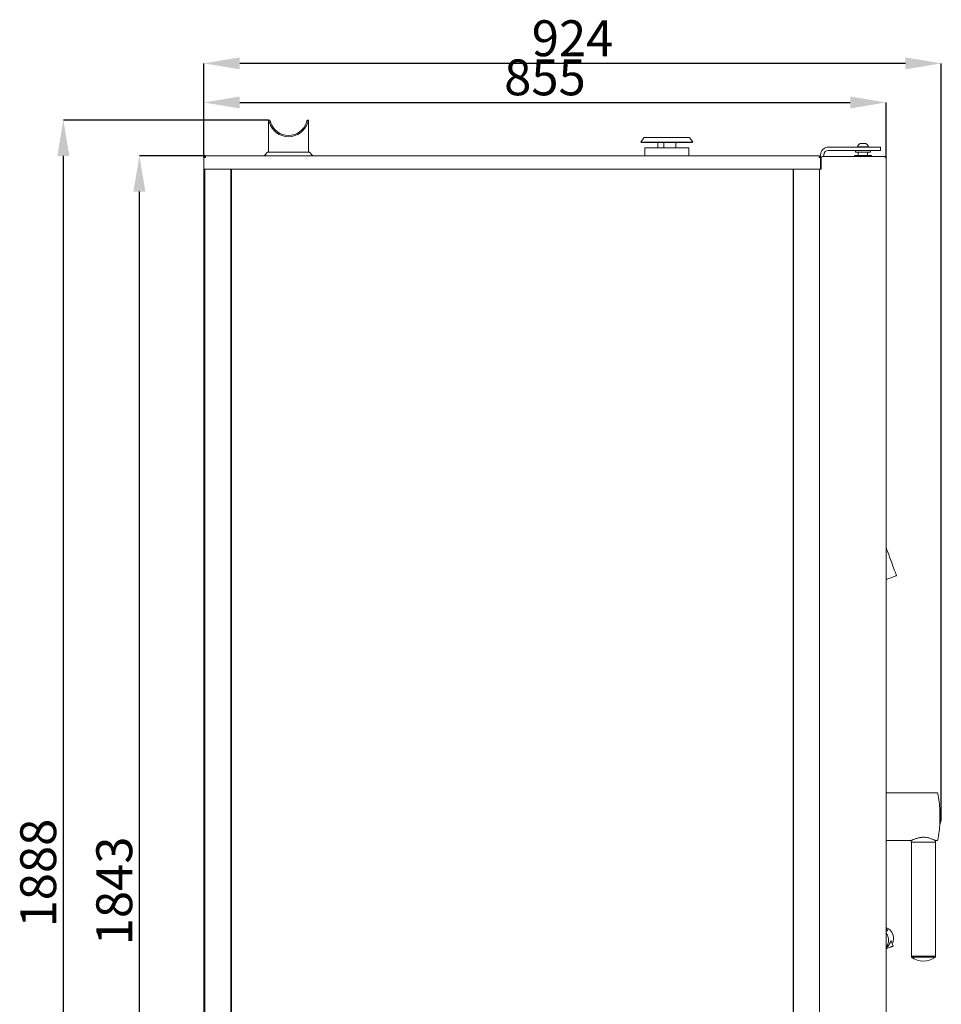
# Paper-space layout 'SEE201' of a CAD drawing. Units: millimetres. Extents: x 607 to 3472, y 19 to 3258.
# Drawn here: x 2065 to 3220, y 2024 to 3258 of the extents above; entities that cross this region are included whole.
import ezdxf

# ---------------------------------------------------------------- set-up
doc = ezdxf.new("R2010")
doc.units = ezdxf.units.MM
doc.header["$PDSIZE"] = -1
doc.layers.add('QUOTE', color=7, linetype='Continuous')
doc.styles.add('SLDTEXTSTYLE1', font='dim.shx', dxfattribs={"width": 0.75})
doc.dimstyles.new('SLDDIMSTYLE0', dxfattribs={"dimtxt": 45, "dimasz": 45, "dimexe": 0, "dimexo": 0.0625, "dimgap": 9, "dimtad": 1, "dimdec": 0, "dimrnd": 1e-09, "dimzin": 12, "dimdsep": 46, "dimtxsty": 'SLDTEXTSTYLE1', "dimcen": 0.09, "dimadec": 0, "dimazin": 3, "dimtfac": 1, "dimtdec": 0, "dimtofl": 0, "dimtmove": 0, "dimatfit": 3, "dimfxl": 1, "dimfrac": 2, "dimtolj": 1, "dimtzin": 12, "dimarcsym": 0})
doc.dimstyles.new('SLDDIMSTYLE2', dxfattribs={"dimtxt": 27.5, "dimasz": 27.5, "dimexe": 0, "dimexo": 0.0625, "dimgap": 6.875, "dimtad": 1, "dimdec": 0, "dimrnd": 1e-09, "dimzin": 12, "dimdsep": 46, "dimtxsty": 'SLDTEXTSTYLE1', "dimblk1": 'OBLIQUE', "dimblk2": 'OBLIQUE', "dimsah": 1, "dimcen": 0.09, "dimadec": 0, "dimazin": 3, "dimtfac": 1, "dimtdec": 0, "dimtofl": 0, "dimtmove": 0, "dimatfit": 3, "dimldrblk": 'OBLIQUE', "dimfxl": 1, "dimfrac": 2, "dimtolj": 1, "dimtzin": 12, "dimarcsym": 0})
doc.dimstyles.new('SLDDIMSTYLE5', dxfattribs={"dimtxt": 45, "dimasz": 45, "dimexe": 0, "dimexo": 0.0625, "dimgap": 9, "dimtad": 1, "dimdec": 0, "dimrnd": 1e-09, "dimzin": 12, "dimdsep": 46, "dimtxsty": 'SLDTEXTSTYLE1', "dimcen": 0.09, "dimadec": 0, "dimazin": 3, "dimtfac": 1, "dimtdec": 0, "dimtofl": 0, "dimtmove": 0, "dimatfit": 3, "dimfxl": 1, "dimfrac": 2, "dimtolj": 1, "dimtzin": 12, "dimarcsym": 0})
doc.dimstyles.new('SLDDIMSTYLE8', dxfattribs={"dimtxt": 45, "dimasz": 45, "dimexe": 0, "dimexo": 0.0625, "dimgap": 9, "dimtad": 1, "dimdec": 0, "dimrnd": 1e-09, "dimzin": 12, "dimdsep": 46, "dimtxsty": 'SLDTEXTSTYLE1', "dimcen": 0.09, "dimadec": 0, "dimazin": 3, "dimtfac": 1, "dimtdec": 0, "dimtofl": 0, "dimtmove": 0, "dimatfit": 3, "dimfxl": 1, "dimfrac": 2, "dimtolj": 1, "dimtzin": 12, "dimarcsym": 0})

# ---------------------------------------------------------------- blocks, each defined once
blk = doc.blocks.new('_OBLIQUE')
at = {"color": 0, "linetype": 'ByBlock', "lineweight": -2}
blk.add_line((-0.5, -0.5), (0.5, 0.5), dxfattribs=at)
blk = doc.blocks.new('_D_43')
at = {"layer": 'Defpoints', "color": 0, "ltscale": 11}
for p in [(2296.1, 3070.9), (2355.1, 1320.7), (2355.1, 1180.1)]:
    blk.add_point(p, dxfattribs=at)
at = {"layer": 'QUOTE', "color": 0, "lineweight": -2, "ltscale": 11}
for p, q in [((2296.1, 3070.8), (2296.1, 1180.1)), ((2355.1, 1320.6), (2355.1, 1180.1)), ((2296.1, 1180.1), (2355.1, 1180.1))]:
    blk.add_line(p, q, dxfattribs=at)
at = {"layer": 'QUOTE', "color": 0, "lineweight": -2, "ltscale": 11, "xscale": 27.5, "yscale": 27.5, "zscale": 27.5, "rotation": 180}
blk.add_blockref('_OBLIQUE', (2296.1, 1180.1), dxfattribs=at)
at = {"layer": 'QUOTE', "color": 0, "lineweight": -2, "ltscale": 11, "xscale": 27.5, "yscale": 27.5, "zscale": 27.5}
blk.add_blockref('_OBLIQUE', (2355.1, 1180.1), dxfattribs=at)
at = {"layer": 'QUOTE', "color": 0, "ltscale": 11, "insert": (2325.6, 1214.5), "char_height": 27.5, "attachment_point": 2, "style": 'SLDTEXTSTYLE1'}
blk.add_mtext('\\A1;59', dxfattribs=at)
blk = doc.blocks.new('_D_45')
at = {"layer": 'Defpoints', "color": 0, "ltscale": 11}
for p in [(2215.4, 3087.9), (2298.1, 3087.9), (2366.8, 1244.7)]:
    blk.add_point(p, dxfattribs=at)
at = {"layer": 'QUOTE', "color": 0, "lineweight": -2, "ltscale": 11}
for p, q in [((2298, 3087.9), (2215.4, 3087.9)), ((2215.4, 1289.7), (2215.4, 3042.9)), ((2366.8, 1244.7), (2215.4, 1244.7))]:
    blk.add_line(p, q, dxfattribs=at)
at = {"layer": 'QUOTE', "color": 0, "ltscale": 11}
for points in [[(2207.9, 3042.9), (2222.9, 3042.9), (2215.4, 3087.9)], [(2207.9, 1289.7), (2222.9, 1289.7), (2215.4, 1244.7)]]:
    blk.add_solid(points, dxfattribs=at)
at = {"layer": 'QUOTE', "color": 0, "ltscale": 11, "insert": (2161.4, 2166.3), "char_height": 45, "attachment_point": 2, "rotation": 90, "style": 'SLDTEXTSTYLE1'}
blk.add_mtext('\\A1;1843', dxfattribs=at)
blk = doc.blocks.new('_D_46')
at = {"layer": 'Defpoints', "color": 0, "ltscale": 11}
for p in [(2120.1, 3132.7), (2377.3, 3132.7), (2366.8, 1244.7)]:
    blk.add_point(p, dxfattribs=at)
at = {"layer": 'QUOTE', "color": 0, "lineweight": -2, "ltscale": 11}
for p, q in [((2377.2, 3132.7), (2120.1, 3132.7)), ((2120.1, 1289.7), (2120.1, 3087.7)), ((2366.8, 1244.7), (2120.1, 1244.7))]:
    blk.add_line(p, q, dxfattribs=at)
at = {"layer": 'QUOTE', "color": 0, "ltscale": 11}
for points in [[(2112.6, 3087.7), (2127.6, 3087.7), (2120.1, 3132.7)], [(2112.6, 1289.7), (2127.6, 1289.7), (2120.1, 1244.7)]]:
    blk.add_solid(points, dxfattribs=at)
at = {"layer": 'QUOTE', "color": 0, "ltscale": 11, "insert": (2066.1, 2188.7), "char_height": 45, "attachment_point": 2, "rotation": 90, "style": 'SLDTEXTSTYLE1'}
blk.add_mtext('\\A1;1888', dxfattribs=at)
blk = doc.blocks.new('_D_48')
at = {"layer": 'Defpoints', "color": 0, "ltscale": 11}
for p in [(3151.1, 3154.7), (2296.1, 3085.9), (3151.1, 3084.9)]:
    blk.add_point(p, dxfattribs=at)
at = {"layer": 'QUOTE', "color": 0, "lineweight": -2, "ltscale": 11}
for p, q in [((2296.1, 3086), (2296.1, 3154.7)), ((2341.1, 3154.7), (3106.1, 3154.7)), ((3151.1, 3085), (3151.1, 3154.7))]:
    blk.add_line(p, q, dxfattribs=at)
at = {"layer": 'QUOTE', "color": 0, "ltscale": 11}
for points in [[(2341.1, 3162.2), (2341.1, 3147.2), (2296.1, 3154.7)], [(3106.1, 3162.2), (3106.1, 3147.2), (3151.1, 3154.7)]]:
    blk.add_solid(points, dxfattribs=at)
at = {"layer": 'QUOTE', "color": 0, "ltscale": 11, "insert": (2723.6, 3208.7), "char_height": 45, "attachment_point": 2, "style": 'SLDTEXTSTYLE1'}
blk.add_mtext('\\A1;855', dxfattribs=at)
blk = doc.blocks.new('_D_49')
at = {"layer": 'Defpoints', "color": 0, "ltscale": 11}
for p in [(2296.1, 3203.7), (2296.1, 3085.9), (3220.3, 2259.4)]:
    blk.add_point(p, dxfattribs=at)
at = {"layer": 'QUOTE', "color": 0, "lineweight": -2, "ltscale": 11}
for p, q in [((2296.1, 3086), (2296.1, 3203.7)), ((3175.3, 3203.7), (2341.1, 3203.7)), ((3220.3, 2259.5), (3220.3, 3203.7))]:
    blk.add_line(p, q, dxfattribs=at)
at = {"layer": 'QUOTE', "color": 0, "ltscale": 11}
for points in [[(2341.1, 3211.2), (2341.1, 3196.2), (2296.1, 3203.7)], [(3175.3, 3211.2), (3175.3, 3196.2), (3220.3, 3203.7)]]:
    blk.add_solid(points, dxfattribs=at)
at = {"layer": 'QUOTE', "color": 0, "ltscale": 11, "insert": (2758.2, 3257.7), "char_height": 45, "attachment_point": 2, "style": 'SLDTEXTSTYLE1'}
blk.add_mtext('\\A1;924', dxfattribs=at)

psp = doc.layouts.new('SEE201')

# ---------------------------------------------------------------- linework, layer by layer
at = {"color": 7, "linetype": 'Continuous', "lineweight": 15, "ltscale": 11}
for p, q in [((2377.3, 3132.7), (2377.3, 3092.2)), ((2378.8, 3132.7), (2377.3, 3132.7)), ((2427.3, 3132.7), (2425.8, 3132.7)), ((2427.3, 3092.2), (2427.3, 3132.7)), ((2903.7, 3110.9), (2848.8, 3110.9)), ((2847.4, 3110.2), (2843.8, 3105)), ((2843.8, 3105), (2844.6, 3104.4)), ((2908.8, 3105), (2843.8, 3105)), ((2908, 3104.4), (2844.6, 3104.4)), ((2865, 3104.4), (2865, 3097.9)), ((2865.2, 3104.4), (2865.2, 3097.9)), ((2872.5, 3097.9), (2872.5, 3104.4)), ((2872.7, 3097.9), (2872.7, 3104.4)), ((2887.6, 3097.9), (2887.6, 3104.4)), ((2908.8, 3105), (2905.1, 3110.2)), ((2908, 3104.4), (2908.8, 3105)), ((3139, 3098.7), (3078.6, 3098.7)), ((3115.1, 3099.1), (3115.1, 3098.7)), ((3115.1, 3099.1), (3129.1, 3099.1)), ((3118.6, 3103.1), (3125.6, 3103.1)), ((3129.1, 3098.7), (3129.1, 3099.1)), ((3139, 3098.7), (3144, 3098.7)), ((3144, 3098.7), (3144, 3094.7)), ((2296.1, 3085.9), (2296.1, 3070.9)), ((2296.1, 3085.9), (2296.1, 3085.9)), ((2296.1, 3085.9), (2297.1, 3085.9)), ((2298.1, 3086), (2298, 3085.9)), ((3067.1, 3087.9), (2298.1, 3087.9)), ((2298.1, 3087.9), (2298.1, 3085.9)), ((2376, 3092.2), (2372.6, 3088.7)), ((2376, 3092.2), (2428.6, 3092.2)), ((2432, 3088.7), (2428.6, 3092.2)), ((2848.8, 3097.9), (2848.8, 3087.9)), ((2848.8, 3097.9), (2903.8, 3097.9)), ((2903.8, 3087.9), (2903.8, 3097.9)), ((3067.1, 3085.9), (3067.1, 3087.9)), ((3067.1, 3086), (3067.3, 3085.7)), ((3069.1, 3085.9), (3068.1, 3085.9)), ((3069.1, 3089.2), (3069.1, 3085.9)), ((3069.1, 3070.9), (3069.1, 3085.9)), ((3069.1, 3085.9), (3069.1, 3085.9)), ((3149.1, 3086.9), (3071.6, 3086.9)), ((3073.1, 3089.2), (3073.1, 3086.9)), ((3139, 3094.7), (3078.6, 3094.7)), ((3111.6, 3088.4), (3111.3, 3088.1)), ((3111.3, 3088.1), (3111.3, 3086.9)), ((3132.8, 3088.1), (3111.3, 3088.1)), ((3111.6, 3088.4), (3132.5, 3088.4)), ((3112.9, 3094.7), (3112.6, 3094.4)), ((3112.6, 3094.4), (3112.6, 3092.5)), ((3131.6, 3094.4), (3112.6, 3094.4)), ((3112.6, 3092.5), (3112.9, 3092.2)), ((3112.6, 3092.5), (3131.6, 3092.5)), ((3131.3, 3092.2), (3112.9, 3092.2)), ((3116.1, 3092.2), (3116.1, 3088.4)), ((3128, 3088.4), (3128, 3092.2)), ((3131.6, 3094.4), (3131.3, 3094.7)), ((3131.3, 3092.2), (3131.6, 3092.5)), ((3131.6, 3092.5), (3131.6, 3094.4)), ((3132.8, 3088.1), (3132.5, 3088.4)), ((3132.8, 3086.9), (3132.8, 3088.1)), ((3144, 3094.7), (3139, 3094.7)), ((3069.6, 3084.9), (3069.6, 3070.9)), ((3069.6, 3084.9), (3069.6, 3070.9)), ((3151.1, 3085.1), (3151.1, 3084.9)), ((3151.1, 3084.9), (3151.1, 1431.9)), ((2298.1, 3070.9), (2296.1, 3070.9)), ((2297.6, 3070.9), (2297.6, 1433.7)), ((3067.1, 3070.9), (2298.1, 3070.9)), ((2330.1, 3070.9), (2330.1, 1432.7)), ((2330.6, 3070.9), (2330.6, 1432.7)), ((3034.6, 3070.9), (3034.6, 1432.7)), ((3035.2, 3070.9), (3035.2, 1432.7)), ((3069, 3070.9), (3067.1, 3070.9)), ((3067.6, 3070.9), (3067.6, 1431.9)), ((3069, 3070.9), (3069.6, 3070.9)), ((3151.1, 2678.7), (3151.3, 2678.7)), ((3151.3, 2678.7), (3151.3, 2525.7)), ((3151.3, 2556.7), (3163.9, 2561.2)), ((3151.1, 2525.7), (3151.3, 2525.7)), ((3151.3, 2286.1), (3151.1, 2286.1)), ((3215, 2289.4), (3151.3, 2289.4)), ((3151.3, 2259.4), (3151.3, 2289.4)), ((3151.3, 2229.4), (3151.3, 2259.4)), ((3218.6, 2259.4), (3218.6, 2267.4)), ((3218.8, 2267.3), (3218.6, 2267.3)), ((3218.6, 2262.9), (3218.8, 2262.9)), ((3218.6, 2251.4), (3218.6, 2259.4)), ((3218.8, 2259.4), (3218.8, 2268.6)), ((3218.8, 2250.3), (3218.8, 2259.4)), ((3218.8, 2255.9), (3218.6, 2255.9)), ((3218.6, 2251.6), (3218.8, 2251.6)), ((3151.1, 2232.8), (3151.3, 2232.8)), ((3151.3, 2229.4), (3182.6, 2229.4)), ((3182.5, 2229.4), (3182.5, 2227.4)), ((3182.5, 2227.4), (3213, 2227.4)), ((3182.8, 2227.4), (3182.8, 2084.4)), ((3212.8, 2084.4), (3212.8, 2227.4)), ((3213, 2229.4), (3215, 2229.4)), ((3213, 2227.4), (3213, 2229.4)), ((3151.1, 2198.1), (3151.3, 2198.1)), ((3151.3, 2198.1), (3151.3, 2045.1)), ((3152.7, 2116.6), (3151.3, 2120.5)), ((3157.3, 2103.9), (3159.8, 2097)), ((3151.3, 2093.9), (3156.2, 2095.7)), ((3182.8, 2084.4), (3182.8, 2083.4)), ((3197.8, 2084.4), (3182.8, 2084.4)), ((3182.8, 2084.4), (3212.8, 2084.4)), ((3197.8, 2083.4), (3182.8, 2083.4)), ((3212.8, 2084.4), (3197.8, 2084.4)), ((3212.8, 2083.4), (3197.8, 2083.4)), ((3212.8, 2083.4), (3212.8, 2084.4)), ((3151.1, 2045.1), (3151.3, 2045.1))]:
    psp.add_line(p, q, dxfattribs=at)
at = {"color": 7, "linetype": 'Continuous', "lineweight": 15, "ltscale": 11, "flags": 128}
for points in [[(3067.3, 3085.9), (3067.2, 3086), (3067.1, 3086.2)], [(3151.3, 2596.7), (3152.2, 2594.1), (3153.3, 2591.1), (3154.4, 2588), (3155.5, 2584.9), (3156.6, 2581.9), (3157.7, 2579), (3158.7, 2576.2), (3159.7, 2573.6), (3160.5, 2571.2), (3161.3, 2569), (3162.1, 2567), (3162.7, 2565.4), (3163.2, 2564), (3163.6, 2562.9), (3163.8, 2562.1), (3164, 2561.7), (3164, 2561.6)], [(3153.4, 2109.6), (3152.4, 2111.7), (3151.3, 2113.4)], [(3156.2, 2095.7), (3156.9, 2096), (3157.6, 2096.3), (3158.2, 2096.5), (3158.8, 2096.7), (3159.2, 2096.8), (3159.5, 2097), (3159.7, 2097), (3159.8, 2097)]]:
    psp.add_lwpolyline(points, dxfattribs=at)
at = {"color": 7, "linetype": 'Continuous', "lineweight": 15, "ltscale": 121}
for centre, radius, start, end in [((2402.3, 3136.8), 25, 196.4299, 343.5701), ((2402.3, 3136.8), 23.5, 197.5115, 342.4885), ((2848.8, 3109.2), 1.73, 90, 145), ((2903.7, 3109.2), 1.73, 35, 90), ((3078.6, 3089.2), 9.5, 90, 180), ((3122.1, 3096.5), 7.45, 118.0059, 159.9053), ((3122.1, 3096.5), 7.45, 20.0947, 61.9941), ((2298.1, 3085.9), 2, 90, 180), ((2298.1, 3085.9), 1, 90, 180), ((2370.8, 3090.4), 2.5, 270, 316.2349), ((2433.8, 3090.4), 2.5, 223.7651, 270), ((3067.1, 3085.9), 2, 0, 90), ((3067.1, 3085.9), 1, 0, 90), ((3071.6, 3084.9), 2, 90, 180), ((3071.6, 3084.9), 2, 90, 180), ((3078.6, 3089.2), 5.5, 90, 180), ((3149.3, 3085.1), 1.8, 0, 90), ((3163.8, 2561.5), 0.3, 290, 20), ((3215, 2288.4), 1, 11.1099, 90), ((3067.3, 2259.4), 151.5, 3.0269, 11.1099), ((3190.3, 2259.2), 30, 0.4201, 18.1998), ((3190.3, 2259.6), 30, 341.8002, 359.5799), ((3067.3, 2259.4), 151.5, 348.8901, 356.9731), ((3215, 2230.4), 1, 270, 348.8901), ((3146.3, 2107.1), 14.1, 19.883, 69.5079), ((3146.4, 2107), 14.1, 330.841, 20.1155), ((3140.2, 2104.8), 14, 322.0648, 20.1452), ((3197.8, 2103.4), 25, 233.1301, 306.8699)]:
    psp.add_arc(centre, radius, start, end, dxfattribs=at)
psp.add_ellipse((3142.1, 2105.5), major_axis=(13.9, 5.1), ratio=0.943849, start_param=5.05196, end_param=5.439938, dxfattribs=at)
at = {"color": 7, "linetype": 'Continuous', "lineweight": 15, "ltscale": 11}
for points, knots in [([(2378.3, 3129.8), (2378.1, 3130.5), (2377.6, 3131.9), (2377.3, 3132.7), (2377.3, 3132.6), (2377.3, 3132.6)], [0, 0, 0, 0, 0.428116, 0.857064, 1, 1, 1, 1]), ([(2379.9, 3129.8), (2379.6, 3130.5), (2379.1, 3131.9), (2378.8, 3132.7), (2378.8, 3132.6), (2378.8, 3132.6)], [0, 0, 0, 0, 0.427935, 0.856809, 1, 1, 1, 1]), ([(2425.8, 3132.7), (2425.7, 3132.6), (2425.6, 3132.4), (2425.1, 3131.1), (2424.8, 3130.1), (2424.7, 3129.8)], [0, 0, 0, 0, 0.404127, 0.807517, 1, 1, 1, 1]), ([(2427.3, 3132.7), (2427.2, 3132.6), (2427.1, 3132.4), (2426.7, 3131.1), (2426.4, 3130.1), (2426.3, 3129.8)], [0, 0, 0, 0, 0.406916, 0.813167, 1, 1, 1, 1]), ([(2296.1, 3085.9), (2296.1, 3085.9), (2296.2, 3085.9), (2296.6, 3085.9), (2297.3, 3085.9), (2297.8, 3085.9), (2298.1, 3085.9)], [0, 0, 0, 0, 0.250001, 0.499997, 0.749999, 1, 1, 1, 1]), ([(3067.1, 3085.9), (3067.3, 3085.9), (3067.9, 3085.9), (3068.5, 3085.9), (3069, 3085.9), (3069, 3085.9), (3069.1, 3085.9)], [0, 0, 0, 0, 0.249993, 0.499997, 0.749996, 1, 1, 1, 1]), ([(3151.1, 3084.9), (3151, 3085.1), (3151, 3085.4), (3150.5, 3085.9), (3149.9, 3086.4), (3149.3, 3086.7), (3149.1, 3086.9)], [0, 0, 0, 0, 0.249987, 0.500005, 0.75, 1, 1, 1, 1]), ([(3213, 2229.4), (3213, 2229.4), (3212.9, 2229.5), (3212.3, 2229.7), (3211.4, 2230.2), (3210.2, 2230.7), (3208.6, 2231.4), (3206.7, 2232.1), (3204.5, 2232.7), (3202, 2233.3), (3199.4, 2233.6), (3196.9, 2233.6), (3194.6, 2233.4), (3192.4, 2233), (3190.4, 2232.5), (3188.4, 2231.9), (3186.6, 2231.3), (3185, 2230.6), (3183.7, 2230), (3182.9, 2229.6), (3182.5, 2229.4), (3182.6, 2229.4), (3182.6, 2229.4)], [0, 0, 0, 0, 0.048517, 0.098541, 0.147033, 0.196784, 0.248326, 0.301148, 0.356648, 0.413951, 0.4659, 0.519814, 0.565494, 0.612451, 0.659328, 0.707274, 0.760258, 0.81463, 0.870006, 0.927282, 0.977936, 1, 1, 1, 1]), ([(3151.3, 2117.1), (3151.4, 2117), (3151.8, 2116.8), (3152.2, 2116.5), (3152.6, 2116.4), (3152.7, 2116.4), (3152.7, 2116.5), (3152.7, 2116.6)], [0, 0, 0, 0, 0.125883, 0.428082, 0.673732, 0.921031, 1, 1, 1, 1]), ([(3157.3, 2103.9), (3157.3, 2103.9), (3157.2, 2104), (3157, 2103.7), (3156.6, 2102.8), (3156.1, 2101.1), (3155.3, 2099.8), (3155, 2099.1)], [0, 0, 0, 0, 0.121522, 0.243221, 0.402909, 0.688438, 1, 1, 1, 1])]:
    psp.add_open_spline(points, degree=3, knots=knots, dxfattribs=at)

# ---------------------------------------------------------------- dimensions: what is measured, and where the dimension line sits
at = {"layer": 'QUOTE', "ltscale": 11}
for base, p1, p2, dimstyle, picture, middle in [((2296.1, 3203.7), (3220.3, 2259.4), (2296.1, 3085.9), 'SLDDIMSTYLE8', '_D_49', (2758.2, 3203.7)), ((3151.1, 3154.7), (2296.1, 3085.9), (3151.1, 3084.9), 'SLDDIMSTYLE0', '_D_48', (2723.6, 3154.7)), ((2355.1, 1180.1), (2296.1, 3070.9), (2355.1, 1320.7), 'SLDDIMSTYLE2', '_D_43', (2325.6, 1180.1))]:
    dim = psp.add_linear_dim(base=base, p1=p1, p2=p2, dimstyle=dimstyle, dxfattribs=at)
    dim.commit()
    dim.dimension.update_dxf_attribs({"geometry": picture, "text_midpoint": middle, "dimtype": 160})
for base, p2, dimstyle, picture, middle in [((2120.1, 3132.7), (2377.3, 3132.7), 'SLDDIMSTYLE0', '_D_46', (2120.1, 2188.7)), ((2215.4, 3087.9), (2298.1, 3087.9), 'SLDDIMSTYLE5', '_D_45', (2215.4, 2166.3))]:
    dim = psp.add_linear_dim(base=base, p1=(2366.8, 1244.7), p2=p2, angle=90, dimstyle=dimstyle, dxfattribs=at)
    dim.commit()
    dim.dimension.update_dxf_attribs({"geometry": picture, "text_midpoint": middle, "dimtype": 160})

doc.saveas('drawing.dxf')
